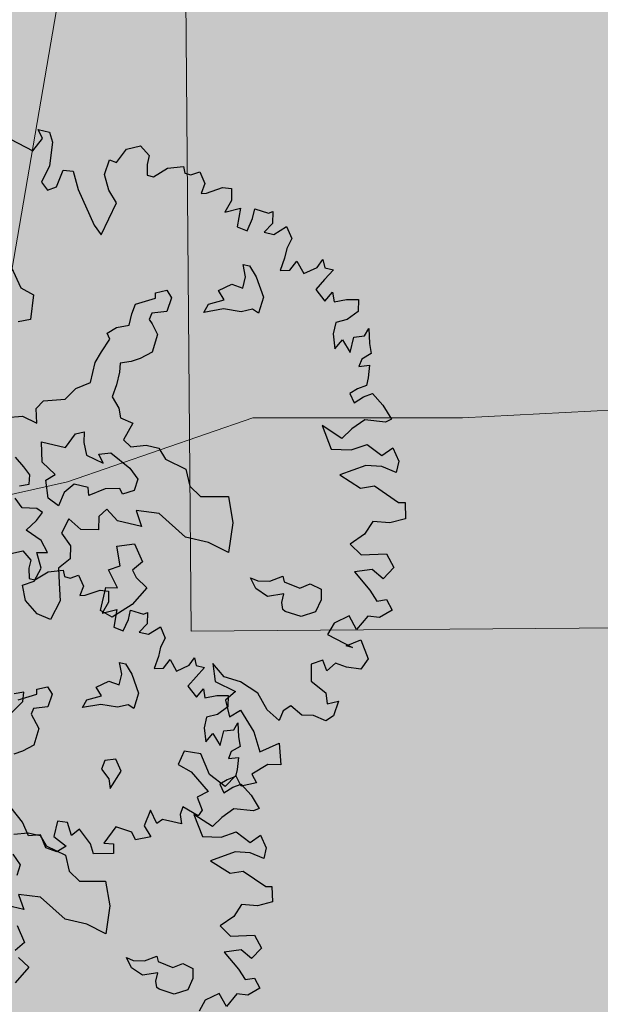
# Model space of a CAD drawing. Units: inches. Extents: x 8 to 284, y -151 to 8.
# Drawn here: x 131 to 137, y -113 to -104 of the extents above; entities that cross this region are included whole.
import ezdxf

# ---------------------------------------------------------------- set-up
doc = ezdxf.new("R2010")
doc.units = ezdxf.units.IN
doc.header["$MEASUREMENT"] = 0
for name, color, linetype, lineweight in [('Contours', 255, 'Continuous', 0), ('G1', 112, 'Continuous', 30), ('LINE', 7, 'Continuous', 20), ('Open Space', 61, 'Continuous', 20), ('Plots', 7, 'Continuous', 20)]:
    doc.layers.add(name, color=color, linetype=linetype, lineweight=lineweight)
for name, color, linetype in [('G', 76, 'Continuous'), ('House Dots', 41, 'Continuous'), ('Road Dots', 9, 'Continuous'), ('Roof Hatch', 7, 'Continuous')]:
    doc.layers.add(name, color=color, linetype=linetype)

# ---------------------------------------------------------------- blocks, each defined once
blk = doc.blocks.new('TREE-1')
at = {"layer": 'G'}
for p, q in [((5.265, -1.065), (5.426, -1.065)), ((5.353, -1.174), (5.265, -1.065)), ((5.426, -1.065), (5.499, -1.19)), ((6.427, -1.262), (6.515, -1.05)), ((6.515, -1.05), (6.696, -0.962)), ((6.696, -0.962), (6.841, -1.065)), ((6.841, -1.065), (6.841, -1.19)), ((5.265, -1.371), (5.353, -1.174)), ((5.499, -1.19), (5.535, -1.517)), ((6.841, -1.19), (6.878, -1.335)), ((6.966, -1.335), (7.127, -1.174)), ((7.127, -1.174), (7.339, -1.102)), ((7.339, -1.102), (7.376, -1.19)), ((7.376, -1.19), (7.464, -1.19)), ((7.464, -1.19), (7.573, -1.122)), ((7.573, -1.122), (7.681, -1.262)), ((4.923, -1.283), (5.265, -1.371)), ((6.302, -1.46), (6.323, -1.247)), ((6.323, -1.247), (6.427, -1.262)), ((6.878, -1.335), (6.966, -1.335)), ((7.681, -1.262), (7.661, -1.408)), ((7.733, -1.387), (7.93, -1.262)), ((7.93, -1.262), (8.055, -1.247)), ((8.055, -1.247), (8.091, -1.408)), ((6.411, -1.657), (6.302, -1.46)), ((7.661, -1.408), (7.733, -1.387)), ((8.091, -1.408), (8.039, -1.584)), ((8.039, -1.584), (8.236, -1.48)), ((8.236, -1.48), (8.252, -1.745)), ((8.433, -1.444), (8.63, -1.46)), ((8.433, -1.584), (8.433, -1.444)), ((8.63, -1.46), (8.682, -1.423)), ((8.682, -1.423), (8.718, -1.584)), ((5.535, -1.517), (5.478, -1.766)), ((5.696, -1.781), (5.732, -1.532)), ((5.732, -1.532), (5.872, -1.517)), ((5.872, -1.517), (5.996, -1.745)), ((8.397, -1.766), (8.433, -1.584)), ((8.718, -1.584), (8.63, -1.729)), ((8.77, -1.729), (8.915, -1.584)), ((8.915, -1.584), (9.024, -1.729)), ((5.478, -1.766), (5.587, -1.854)), ((5.996, -1.745), (6.323, -2.175)), ((6.551, -1.802), (6.411, -1.657)), ((8.252, -1.745), (8.397, -1.766)), ((8.63, -1.729), (8.77, -1.729)), ((9.024, -1.729), (8.988, -1.875)), ((5.587, -1.854), (5.696, -1.781)), ((6.447, -2.284), (6.551, -1.802)), ((8.988, -1.875), (8.988, -2.015)), ((8.988, -2.015), (8.967, -2.196)), ((9.097, -2.16), (9.164, -2.015)), ((9.164, -2.015), (9.294, -2.16)), ((9.294, -2.16), (9.455, -2.035)), ((9.455, -2.035), (9.506, -1.911)), ((9.506, -1.911), (9.558, -2.015)), ((9.558, -2.015), (9.683, -2.015)), ((9.683, -2.015), (9.595, -2.175)), ((6.323, -2.175), (6.447, -2.284)), ((8.967, -2.196), (9.097, -2.16)), ((9.595, -2.175), (9.506, -2.336)), ((8.45, -2.23), (8.542, -2.23)), ((8.524, -2.388), (8.45, -2.23)), ((8.542, -2.23), (8.667, -2.355)), ((8.524, -2.55), (8.524, -2.388)), ((8.667, -2.355), (8.828, -2.605)), ((9.506, -2.336), (9.667, -2.466)), ((9.667, -2.466), (9.74, -2.321)), ((9.74, -2.321), (9.792, -2.445)), ((9.792, -2.445), (9.952, -2.372)), ((9.952, -2.372), (10.113, -2.336)), ((10.113, -2.336), (10.149, -2.497)), ((8.201, -2.659), (8.362, -2.531)), ((8.362, -2.531), (8.524, -2.55)), ((10.149, -2.497), (10.025, -2.642)), ((8.307, -2.766), (8.201, -2.659)), ((8.828, -2.605), (8.81, -2.836)), ((10.025, -2.642), (9.88, -2.715)), ((9.88, -2.715), (9.88, -2.876)), ((10.31, -2.803), (10.346, -2.694)), ((10.346, -2.694), (10.403, -2.891)), ((7.363, -2.888), (7.506, -2.818)), ((7.506, -2.818), (7.594, -2.906)), ((8.112, -2.873), (8.307, -2.766)), ((8.719, -2.803), (8.575, -2.873)), ((8.81, -2.836), (8.719, -2.803)), ((10.17, -2.855), (10.31, -2.803)), ((10.17, -3.073), (10.17, -2.855)), ((7.128, -3.104), (7.378, -2.961)), ((7.378, -2.961), (7.363, -2.888)), ((7.594, -2.906), (7.576, -3.104)), ((8.076, -2.998), (8.112, -2.873)), ((8.326, -2.891), (8.076, -2.998)), ((8.575, -2.873), (8.326, -2.891)), ((9.88, -2.876), (9.952, -3.073)), ((9.952, -3.073), (10.025, -2.927)), ((10.025, -2.927), (10.17, -3.073)), ((10.403, -2.891), (10.455, -3.021)), ((5.337, -2.998), (5.535, -3.248)), ((7.11, -3.248), (7.128, -3.104)), ((7.576, -3.104), (7.378, -3.175)), ((10.346, -3.125), (10.331, -3.234)), ((10.455, -3.021), (10.346, -3.125)), ((5.535, -3.248), (5.73, -3.303)), ((7.11, -3.409), (7.11, -3.248)), ((7.378, -3.175), (7.363, -3.266)), ((10.331, -3.234), (10.471, -3.182)), ((10.471, -3.182), (10.492, -3.358)), ((5.73, -3.303), (5.766, -3.644)), ((7.363, -3.266), (7.415, -3.318)), ((7.415, -3.318), (7.521, -3.443)), ((10.492, -3.358), (10.492, -3.467)), ((6.842, -3.586), (6.948, -3.479)), ((6.948, -3.479), (7.11, -3.409)), ((7.521, -3.443), (7.506, -3.696)), ((10.492, -3.467), (10.383, -3.54)), ((5.766, -3.644), (5.605, -3.714)), ((6.824, -3.854), (6.897, -3.659)), ((6.897, -3.659), (6.842, -3.586)), ((10.383, -3.54), (10.295, -3.628)), ((10.295, -3.628), (10.383, -3.737)), ((10.383, -3.737), (10.492, -3.628)), ((10.492, -3.628), (10.6, -3.555)), ((10.6, -3.555), (10.777, -3.68)), ((7.506, -3.696), (7.363, -3.821)), ((10.777, -3.68), (10.937, -3.84)), ((6.772, -4.016), (6.824, -3.854)), ((7.253, -3.891), (7.11, -3.946)), ((7.363, -3.821), (7.253, -3.891)), ((10.58, -3.934), (10.435, -4.095)), ((10.865, -3.897), (10.58, -3.934)), ((10.937, -3.84), (10.865, -3.897)), ((6.772, -4.302), (6.772, -4.016)), ((7.11, -3.946), (7.128, -4.071)), ((7.128, -4.071), (7.128, -4.25)), ((10.025, -4.146), (10.222, -4.432)), ((10.331, -4.255), (10.025, -4.146)), ((10.435, -4.095), (10.331, -4.255)), ((6.592, -4.427), (6.772, -4.302)), ((7.128, -4.25), (7.11, -4.427)), ((10.492, -4.38), (10.689, -4.255)), ((10.689, -4.255), (10.922, -4.359)), ((10.922, -4.359), (11.046, -4.219)), ((11.046, -4.219), (11.171, -4.38)), ((6.485, -4.607), (6.592, -4.427)), ((7.11, -4.427), (7.235, -4.555)), ((10.222, -4.432), (10.492, -4.38)), ((11.171, -4.38), (11.171, -4.541)), ((6.199, -4.698), (6.485, -4.607)), ((7.235, -4.555), (7.29, -4.68)), ((10.74, -4.541), (10.419, -4.753)), ((10.958, -4.504), (10.74, -4.541)), ((11.171, -4.541), (10.958, -4.504)), ((6.126, -4.823), (6.199, -4.698)), ((7.29, -4.68), (7.469, -4.714)), ((7.469, -4.714), (7.396, -4.967)), ((10.419, -4.753), (10.74, -4.862)), ((6.181, -5.018), (6.126, -4.823)), ((10.74, -4.862), (10.922, -4.79)), ((10.922, -4.79), (11.295, -4.935)), ((5.751, -5.037), (5.964, -4.967)), ((5.964, -4.967), (6.181, -5.018)), ((6.732, -5.04), (6.842, -4.985)), ((6.842, -4.985), (6.875, -5.128)), ((7.396, -4.967), (7.521, -5.037)), ((7.521, -5.037), (7.719, -4.967)), ((7.719, -4.967), (7.899, -4.967)), ((7.899, -4.967), (8.024, -5.092)), ((11.295, -4.935), (11.383, -4.914)), ((11.383, -4.914), (11.44, -5.132)), ((6.644, -5.253), (6.732, -5.04)), ((6.875, -5.128), (6.948, -5.29)), ((8.024, -5.092), (8.329, -5.162)), ((8.329, -5.162), (8.435, -5.378)), ((11.44, -5.132), (11.243, -5.236)), ((6.303, -5.253), (6.644, -5.253)), ((6.376, -5.524), (6.303, -5.253)), ((6.948, -5.29), (7.198, -5.345)), ((7.11, -5.238), (7.271, -5.183)), ((7.198, -5.345), (7.11, -5.238)), ((7.271, -5.183), (7.573, -5.326)), ((11.01, -5.272), (10.937, -5.469)), ((11.243, -5.236), (11.01, -5.272)), ((7.573, -5.326), (7.716, -5.451)), ((8.435, -5.378), (8.615, -5.485)), ((8.615, -5.485), (8.99, -5.396)), ((8.99, -5.396), (9.133, -5.735)), ((6.144, -5.646), (6.001, -5.54)), ((6.589, -5.649), (6.376, -5.524)), ((7.716, -5.451), (7.701, -5.613)), ((10.937, -5.469), (10.777, -5.651)), ((6.251, -5.735), (6.144, -5.646)), ((6.482, -5.756), (6.589, -5.649)), ((7.305, -5.683), (7.11, -5.826)), ((7.503, -5.631), (7.305, -5.683)), ((7.558, -5.701), (7.503, -5.631)), ((7.701, -5.613), (7.558, -5.701)), ((10.777, -5.651), (10.958, -5.76)), ((10.958, -5.76), (11.295, -5.666)), ((11.295, -5.666), (11.44, -5.827)), ((6.269, -5.86), (6.251, -5.735)), ((6.571, -5.988), (6.482, -5.756)), ((6.875, -5.719), (6.769, -5.863)), ((7.073, -5.719), (6.875, -5.719)), ((7.11, -5.826), (7.073, -5.719)), ((8.112, -5.844), (7.792, -5.878)), ((8.542, -6.076), (8.112, -5.844)), ((9.133, -5.735), (9.169, -6.149)), ((11.44, -5.827), (11.332, -6.009)), ((6.144, -5.915), (6.269, -5.86)), ((6.769, -5.863), (6.732, -6.061)), ((7.396, -5.951), (7.308, -6.076)), ((7.576, -6.076), (7.396, -5.951)), ((7.792, -5.878), (7.917, -6.076)), ((11.155, -5.92), (10.922, -6.009)), ((11.332, -6.009), (11.155, -5.92)), ((6.251, -6.201), (6.126, -6.094)), ((6.732, -6.061), (6.571, -5.988)), ((7.308, -6.076), (7.345, -6.256)), ((7.917, -6.076), (7.576, -6.076)), ((8.865, -6.076), (8.542, -6.076)), ((9.169, -6.149), (8.865, -6.076)), ((10.922, -6.009), (11.186, -6.206)), ((6.449, -6.164), (6.251, -6.201)), ((6.537, -6.201), (6.449, -6.164)), ((6.485, -6.326), (6.537, -6.201)), ((6.915, -6.201), (6.86, -6.417)), ((7.11, -6.308), (6.915, -6.201)), ((11.186, -6.206), (11.316, -6.33)), ((6.376, -6.488), (6.485, -6.326)), ((7.345, -6.256), (7.11, -6.308)), ((7.646, -6.417), (7.878, -6.329)), ((7.878, -6.329), (8.039, -6.545)), ((9.812, -6.402), (9.974, -6.292)), ((9.974, -6.292), (10.01, -6.366)), ((10.01, -6.366), (10.242, -6.402)), ((10.242, -6.402), (10.367, -6.311)), ((10.367, -6.311), (10.528, -6.347)), ((10.528, -6.347), (10.565, -6.491)), ((11.316, -6.33), (11.44, -6.278)), ((11.44, -6.278), (11.549, -6.403)), ((6.61, -6.579), (6.376, -6.488)), ((6.86, -6.417), (7.022, -6.561)), ((7.753, -6.67), (7.646, -6.417)), ((9.651, -6.545), (9.544, -6.417)), ((9.544, -6.417), (9.651, -6.436)), ((9.651, -6.436), (9.812, -6.402)), ((10.565, -6.491), (10.528, -6.67)), ((11.549, -6.403), (11.404, -6.543)), ((6.735, -6.722), (6.61, -6.579)), ((7.022, -6.561), (7.058, -6.737)), ((8.039, -6.545), (7.933, -6.689)), ((9.831, -6.616), (9.651, -6.545)), ((10.044, -6.527), (9.831, -6.616)), ((10.044, -6.652), (10.044, -6.527)), ((10.08, -6.74), (10.044, -6.652)), ((10.989, -6.615), (10.813, -6.761)), ((11.135, -6.776), (10.989, -6.615)), ((11.243, -6.564), (11.135, -6.776)), ((11.404, -6.543), (11.243, -6.564)), ((6.592, -6.756), (6.735, -6.722)), ((6.699, -6.954), (6.592, -6.756)), ((7.058, -6.737), (6.933, -6.899)), ((7.61, -6.759), (7.753, -6.67)), ((7.789, -6.975), (7.61, -6.759)), ((7.933, -6.689), (8.003, -6.777)), ((8.003, -6.777), (8.182, -6.884)), ((10.117, -6.759), (10.08, -6.74)), ((10.348, -6.777), (10.117, -6.759)), ((10.528, -6.67), (10.348, -6.777)), ((10.813, -6.761), (10.761, -6.937)), ((6.933, -6.899), (6.985, -7.097)), ((8.182, -6.884), (8.039, -7.152)), ((11.046, -7.03), (11.223, -6.901)), ((11.223, -6.901), (11.383, -7.134)), ((6.644, -7.152), (6.699, -6.954)), ((7.628, -7.009), (7.789, -6.975)), ((7.628, -7.332), (7.628, -7.009)), ((10.761, -6.937), (11.135, -7.03)), ((11.135, -7.03), (11.046, -7.03)), ((6.501, -7.24), (6.644, -7.152)), ((6.985, -7.097), (7.058, -7.329)), ((8.039, -7.152), (7.808, -7.387)), ((11.383, -7.134), (11.316, -7.295)), ((6.592, -7.438), (6.501, -7.24)), ((7.058, -7.329), (6.985, -7.615)), ((7.808, -7.387), (7.628, -7.332)), ((10.777, -7.295), (10.632, -7.388)), ((10.865, -7.425), (10.777, -7.295)), ((10.958, -7.295), (10.865, -7.425)), ((11.119, -7.316), (10.958, -7.295)), ((11.316, -7.295), (11.119, -7.316)), ((6.787, -7.582), (6.592, -7.438)), ((10.632, -7.388), (10.689, -7.616)), ((6.985, -7.615), (6.787, -7.582)), ((9.309, -7.689), (9.398, -7.922)), ((9.506, -7.834), (9.309, -7.689)), ((10.689, -7.616), (10.922, -7.725)), ((10.922, -7.725), (10.974, -7.871)), ((9.74, -7.85), (9.506, -7.834)), ((10.009, -7.943), (9.74, -7.85)), ((10.974, -7.871), (11.119, -7.798)), ((11.119, -7.798), (11.098, -8.011)), ((9.398, -7.922), (9.704, -7.995)), ((9.704, -7.995), (9.595, -8.14)), ((10.186, -8.14), (10.009, -7.943)), ((10.492, -8.011), (10.403, -8.104)), ((10.668, -8.104), (10.492, -8.011)), ((11.098, -8.011), (11.01, -8.104)), ((9.595, -8.14), (9.704, -8.353)), ((10.383, -8.244), (10.186, -8.14)), ((10.403, -8.104), (10.383, -8.244)), ((10.829, -8.068), (10.668, -8.104)), ((11.01, -8.104), (10.829, -8.068)), ((9.704, -8.353), (9.828, -8.229)), ((9.828, -8.229), (10.077, -8.477)), ((10.077, -8.477), (10.222, -8.726)), ((10.222, -8.726), (10.455, -8.55)), ((10.455, -8.55), (10.543, -8.835)), ((6.857, -8.676), (6.732, -8.728)), ((6.875, -8.801), (6.857, -8.676)), ((6.732, -9.032), (6.875, -8.801)), ((10.543, -8.835), (10.367, -8.872)), ((9.201, -8.96), (9.164, -9.157)), ((9.434, -8.944), (9.201, -8.96)), ((9.615, -9.193), (9.434, -8.944)), ((10.367, -8.872), (10.186, -9.053)), ((10.186, -9.053), (10.274, -9.157)), ((9.164, -9.157), (9.361, -9.214)), ((9.361, -9.214), (9.652, -9.427)), ((9.864, -9.302), (9.615, -9.193)), ((9.973, -9.121), (9.864, -9.302)), ((10.077, -9.25), (9.973, -9.121)), ((10.274, -9.157), (10.077, -9.25)), ((8.164, -9.337), (8.146, -9.462)), ((8.307, -9.282), (8.164, -9.337)), ((8.417, -9.426), (8.307, -9.282)), ((8.146, -9.462), (8.274, -9.569)), ((8.326, -9.697), (8.417, -9.426)), ((9.652, -9.427), (9.522, -9.536)), ((8.274, -9.569), (8.326, -9.697)), ((9.522, -9.536), (9.631, -9.696)), ((9.361, -9.712), (9.346, -9.821)), ((9.595, -9.785), (9.361, -9.712)), ((9.631, -9.696), (9.595, -9.785)), ((8.936, -9.857), (8.9, -10.091)), ((9.061, -10.018), (8.936, -9.857)), ((9.346, -9.821), (9.398, -9.945)), ((9.128, -9.945), (9.061, -10.018)), ((9.273, -9.945), (9.128, -9.945)), ((9.398, -9.945), (9.273, -9.945)), ((8.521, -10.194), (8.412, -10.449)), ((8.755, -10.215), (8.521, -10.194)), ((8.9, -10.091), (9.024, -10.215)), ((7.251, -10.428), (7.054, -10.267)), ((7.858, -10.288), (7.718, -10.303)), ((7.718, -10.303), (7.718, -10.521)), ((7.951, -10.449), (7.858, -10.288)), ((8.827, -10.303), (8.755, -10.215)), ((9.024, -10.215), (8.827, -10.303)), ((7.376, -10.589), (7.251, -10.428)), ((8.039, -10.34), (7.951, -10.449)), ((8.236, -10.5), (8.039, -10.34)), ((8.412, -10.449), (8.542, -10.428)), ((8.542, -10.428), (8.573, -10.557)), ((7.536, -10.537), (7.376, -10.589)), ((7.645, -10.698), (7.536, -10.537)), ((7.718, -10.521), (7.915, -10.609)), ((8.309, -10.625), (8.236, -10.5)), ((8.573, -10.557), (8.309, -10.625)), ((7.806, -10.718), (7.645, -10.698)), ((7.915, -10.609), (7.806, -10.718))]:
    blk.add_line(p, q, dxfattribs=at)
blk = doc.blocks.new('TREE-2')
at = {"layer": 'G1'}
for p, q in [((6.524, 1.197), (6.732, 1.298)), ((6.732, 1.298), (6.9, 1.179)), ((6.9, 1.179), (6.9, 1.036)), ((6.9, 1.036), (6.941, 0.869)), ((7.043, 0.869), (7.228, 1.054)), ((7.228, 1.054), (7.472, 1.137)), ((7.472, 1.137), (7.514, 1.036)), ((7.514, 1.036), (7.616, 1.036)), ((7.616, 1.036), (7.741, 1.113)), ((7.741, 1.113), (7.866, 0.952)), ((6.941, 0.869), (7.043, 0.869)), ((7.866, 0.952), (7.842, 0.785)), ((7.926, 0.809), (8.153, 0.952)), ((8.153, 0.952), (8.296, 0.97)), ((8.296, 0.97), (8.338, 0.785)), ((7.842, 0.785), (7.926, 0.809)), ((8.338, 0.785), (8.278, 0.582)), ((8.278, 0.582), (8.505, 0.701)), ((8.505, 0.701), (8.523, 0.397)), ((8.732, 0.743), (8.958, 0.725)), ((8.732, 0.582), (8.732, 0.743)), ((8.958, 0.725), (9.018, 0.767)), ((9.018, 0.767), (9.06, 0.582)), ((8.69, 0.373), (8.732, 0.582)), ((9.06, 0.582), (8.958, 0.415)), ((9.119, 0.415), (9.287, 0.582)), ((9.287, 0.582), (9.412, 0.415)), ((8.523, 0.397), (8.69, 0.373)), ((8.958, 0.415), (9.119, 0.415)), ((9.412, 0.415), (9.37, 0.248)), ((9.37, 0.248), (9.37, 0.087)), ((9.907, 0.063), (9.967, 0.206)), ((9.967, 0.206), (10.026, 0.087)), ((9.37, 0.087), (9.346, -0.122)), ((9.495, -0.081), (9.573, 0.087)), ((9.573, 0.087), (9.722, -0.081)), ((9.722, -0.081), (9.907, 0.063)), ((10.026, 0.087), (10.17, 0.087)), ((10.17, 0.087), (10.068, -0.098)), ((8.751, -0.161), (8.857, -0.161)), ((8.835, -0.343), (8.751, -0.161)), ((8.857, -0.161), (9, -0.305)), ((9.346, -0.122), (9.495, -0.081)), ((10.068, -0.098), (9.967, -0.284)), ((9, -0.305), (9.186, -0.592)), ((9.967, -0.284), (10.152, -0.433)), ((10.152, -0.433), (10.235, -0.266)), ((10.235, -0.266), (10.295, -0.409)), ((10.295, -0.409), (10.48, -0.325)), ((10.48, -0.325), (10.665, -0.284)), ((10.665, -0.284), (10.707, -0.469)), ((8.835, -0.529), (8.835, -0.343)), ((10.707, -0.469), (10.564, -0.636)), ((8.464, -0.656), (8.65, -0.508)), ((8.587, -0.778), (8.464, -0.656)), ((8.65, -0.508), (8.835, -0.529)), ((9.186, -0.592), (9.165, -0.859)), ((10.564, -0.636), (10.396, -0.719)), ((8.362, -0.901), (8.587, -0.778)), ((9.06, -0.821), (8.895, -0.901)), ((9.165, -0.859), (9.06, -0.821)), ((10.396, -0.719), (10.396, -0.904)), ((10.731, -0.881), (10.892, -0.821)), ((10.892, -0.821), (10.934, -0.695)), ((10.934, -0.695), (10.999, -0.922)), ((7.5, -0.919), (7.664, -0.838)), ((7.517, -1.003), (7.5, -0.919)), ((7.664, -0.838), (7.766, -0.94)), ((7.766, -0.94), (7.745, -1.168)), ((8.32, -1.045), (8.362, -0.901)), ((8.608, -0.922), (8.32, -1.045)), ((8.895, -0.901), (8.608, -0.922)), ((10.396, -0.904), (10.48, -1.131)), ((10.48, -1.131), (10.564, -0.964)), ((10.564, -0.964), (10.731, -1.131)), ((10.731, -1.131), (10.731, -0.881)), ((10.999, -0.922), (11.059, -1.072)), ((7.23, -1.168), (7.517, -1.003)), ((11.059, -1.072), (10.934, -1.191)), ((7.517, -1.248), (7.5, -1.354)), ((7.745, -1.168), (7.517, -1.248)), ((10.934, -1.191), (10.916, -1.316)), ((10.916, -1.316), (11.077, -1.257)), ((11.077, -1.257), (11.101, -1.46)), ((7.5, -1.354), (7.559, -1.413)), ((7.559, -1.413), (7.682, -1.557)), ((11.101, -1.46), (11.101, -1.585)), ((7.682, -1.557), (7.664, -1.848)), ((11.101, -1.585), (10.975, -1.669)), ((10.975, -1.669), (10.874, -1.77)), ((10.874, -1.77), (10.975, -1.895)), ((10.975, -1.895), (11.101, -1.77)), ((11.101, -1.77), (11.226, -1.686)), ((11.226, -1.686), (11.429, -1.83)), ((7.5, -1.992), (7.373, -2.073)), ((7.664, -1.848), (7.5, -1.992)), ((11.429, -1.83), (11.614, -2.015)), ((11.202, -2.122), (11.035, -2.307)), ((11.53, -2.08), (11.202, -2.122)), ((11.614, -2.015), (11.53, -2.08)), ((11.035, -2.307), (10.916, -2.492)), ((10.564, -2.367), (10.79, -2.695)), ((10.916, -2.492), (10.564, -2.367)), ((11.596, -2.612), (11.739, -2.451)), ((11.739, -2.451), (11.882, -2.636)), ((10.79, -2.695), (11.101, -2.636)), ((11.101, -2.636), (11.327, -2.492)), ((11.327, -2.492), (11.596, -2.612)), ((11.882, -2.636), (11.882, -2.821)), ((11.387, -2.821), (11.017, -3.066)), ((11.638, -2.779), (11.387, -2.821)), ((11.882, -2.821), (11.638, -2.779)), ((11.017, -3.066), (11.387, -3.191)), ((11.387, -3.191), (11.596, -3.107)), ((11.596, -3.107), (12.026, -3.274)), ((7.682, -3.392), (7.91, -3.311)), ((7.91, -3.311), (8.117, -3.311)), ((8.117, -3.311), (8.26, -3.455)), ((12.026, -3.274), (12.127, -3.251)), ((12.127, -3.251), (12.193, -3.501)), ((8.26, -3.455), (8.611, -3.536)), ((8.611, -3.536), (8.734, -3.785)), ((11.966, -3.621), (11.697, -3.663)), ((12.193, -3.501), (11.966, -3.621)), ((7.741, -3.725), (7.906, -3.869)), ((8.734, -3.785), (8.941, -3.907)), ((8.941, -3.907), (9.372, -3.806)), ((9.372, -3.806), (9.537, -4.195)), ((11.697, -3.663), (11.614, -3.889)), ((7.906, -3.869), (7.889, -4.055)), ((11.614, -3.889), (11.429, -4.098)), ((11.429, -4.098), (11.638, -4.224)), ((11.638, -4.224), (12.026, -4.116)), ((12.026, -4.116), (12.193, -4.301)), ((9.537, -4.195), (9.579, -4.672)), ((12.193, -4.301), (12.067, -4.51)), ((8.362, -4.321), (7.994, -4.36)), ((7.994, -4.36), (8.138, -4.588)), ((8.857, -4.588), (8.362, -4.321)), ((11.864, -4.409), (11.596, -4.51)), ((12.067, -4.51), (11.864, -4.409)), ((8.138, -4.588), (7.745, -4.588)), ((9.228, -4.588), (8.857, -4.588)), ((9.579, -4.672), (9.228, -4.588)), ((11.596, -4.51), (11.9, -4.737)), ((11.9, -4.737), (12.049, -4.88)), ((8.092, -4.879), (8.278, -5.128)), ((10.133, -5.128), (10.01, -4.981)), ((10.01, -4.981), (10.133, -5.002)), ((10.133, -5.002), (10.319, -4.963)), ((10.319, -4.963), (10.505, -4.837)), ((10.505, -4.837), (10.547, -4.921)), ((10.547, -4.921), (10.813, -4.963)), ((10.813, -4.963), (10.957, -4.858)), ((10.957, -4.858), (11.143, -4.9)), ((11.143, -4.9), (11.185, -5.065)), ((12.049, -4.88), (12.193, -4.821)), ((12.318, -4.964), (12.151, -5.125)), ((12.193, -4.821), (12.318, -4.964)), ((8.278, -5.128), (8.155, -5.293)), ((10.34, -5.209), (10.133, -5.128)), ((10.585, -5.107), (10.34, -5.209)), ((10.585, -5.251), (10.585, -5.107)), ((11.185, -5.065), (11.143, -5.272)), ((11.966, -5.149), (11.841, -5.394)), ((12.151, -5.125), (11.966, -5.149)), ((10.627, -5.353), (10.585, -5.251)), ((11.143, -5.272), (10.936, -5.395)), ((11.673, -5.209), (11.471, -5.376)), ((11.841, -5.394), (11.673, -5.209)), ((8.236, -5.395), (8.443, -5.518)), ((10.669, -5.374), (10.627, -5.353)), ((10.936, -5.395), (10.669, -5.374)), ((11.471, -5.376), (11.411, -5.579)), ((8.443, -5.518), (8.278, -5.826))]:
    blk.add_line(p, q, dxfattribs=at)

msp = doc.modelspace()

# ---------------------------------------------------------------- hatches: boundary and pattern name
at = {"layer": 'House Dots'}
h = msp.add_hatch(dxfattribs=at)
h.set_pattern_fill('DOTS', color=256, scale=2, style=0)
h.paths.add_polyline_path([(136.812, -100.4072), (139.8119, -100.3829), (139.8046, -99.483), (142.8045, -99.4588), (142.7876, -97.3588), (132.7879, -97.4395), (132.8848, -109.4392), (142.8845, -109.3584), (142.8602, -106.3585), (139.8603, -106.3827), (139.8773, -108.4827), (137.8274, -108.4992), (137.8104, -106.3993), (136.8604, -106.407)])
h.paths.add_polyline_path([(152.7873, -97.2781), (142.7876, -97.3588), (142.8045, -99.4588), (145.8044, -99.4345), (145.8117, -100.3345), (148.8116, -100.3103), (148.86, -106.3101), (147.9101, -106.3178), (147.927, -108.4177), (145.8771, -108.4342), (145.8601, -106.3343), (142.8602, -106.3585), (142.8845, -109.3584), (152.8841, -109.2777)])
at = {"layer": 'Open Space'}
msp.add_hatch(color=256, dxfattribs=at).paths.add_polyline_path([(170.0636, -109.139), (152.8841, -109.2777), (132.8848, -109.4392), (132.7879, -97.4395), (130.0303, -113.4623), (150.0296, -113.3009), (170.029, -113.1394)])
at = {"layer": 'Road Dots'}
h = msp.add_hatch(dxfattribs=at)
h.set_pattern_fill('DOTS', color=256, scale=4, style=0)
h.paths.add_polyline_path([(159.8761, -91.2207), (148.6608, -91.3112), (133.822, -91.431), (136.0773, -78.3273), (134.5824, -78.1693), (132.4452, -90.587, 0.467519), (134.4324, -92.9261), (159.496, -92.7238)])
h.paths.add_polyline_path([(158.7359, -95.73), (133.1937, -95.9362, 0.362844), (131.2388, -97.5969), (129.523, -107.5664), (131.0418, -107.5849), (132.7879, -97.4395), (152.7873, -97.2781), (158.3558, -97.2331)])

# ---------------------------------------------------------------- linework, layer by layer
at = {"layer": 'Contours'}
msp.add_lwpolyline([(123.6471, -108.0988), (126.6111, -108.3466), (128.6239, -108.4283), (129.712, -108.5644), (131.7792, -108.1016), (133.4384, -107.53), (135.3152, -107.53), (137.3824, -107.4211), (138.824, -107.2305), (140.863, -106.9287), (142.2502, -106.9287), (144.0182, -107.4459), (146.0582, -108.3986), (146.9015, -108.6708), (149.6215, -108.9158), (152.4503, -109.1064)], dxfattribs=at)
at = {"layer": 'LINE'}
msp.add_line((127.962, -125.4794), (132.7879, -97.4395), dxfattribs=at)
at = {"layer": 'Plots', "lineweight": 20}
for p, q in [((132.8848, -109.4392), (132.7879, -97.4395)), ((132.7879, -97.4395), (132.8848, -109.4392)), ((152.8841, -109.2777), (132.8848, -109.4392))]:
    msp.add_line(p, q, dxfattribs=at)

# ---------------------------------------------------------------- block references
at = {"layer": 'Roof Hatch'}
for name, p, xscale, yscale, zscale, rotation in [('TREE-1', (128.3527, -103.493), 0.6479999999996127, 0.6480000000000103, 0.648, 346.7280989015187), ('TREE-2', (127.7462, -108.5702), 0.5302499999996814, 0.5302499999999952, 0.53025, 346.7280989015183)]:
    msp.add_blockref(name, p, dxfattribs=dict(at, xscale=xscale, yscale=yscale, zscale=zscale, rotation=rotation))

doc.saveas('drawing.dxf')
